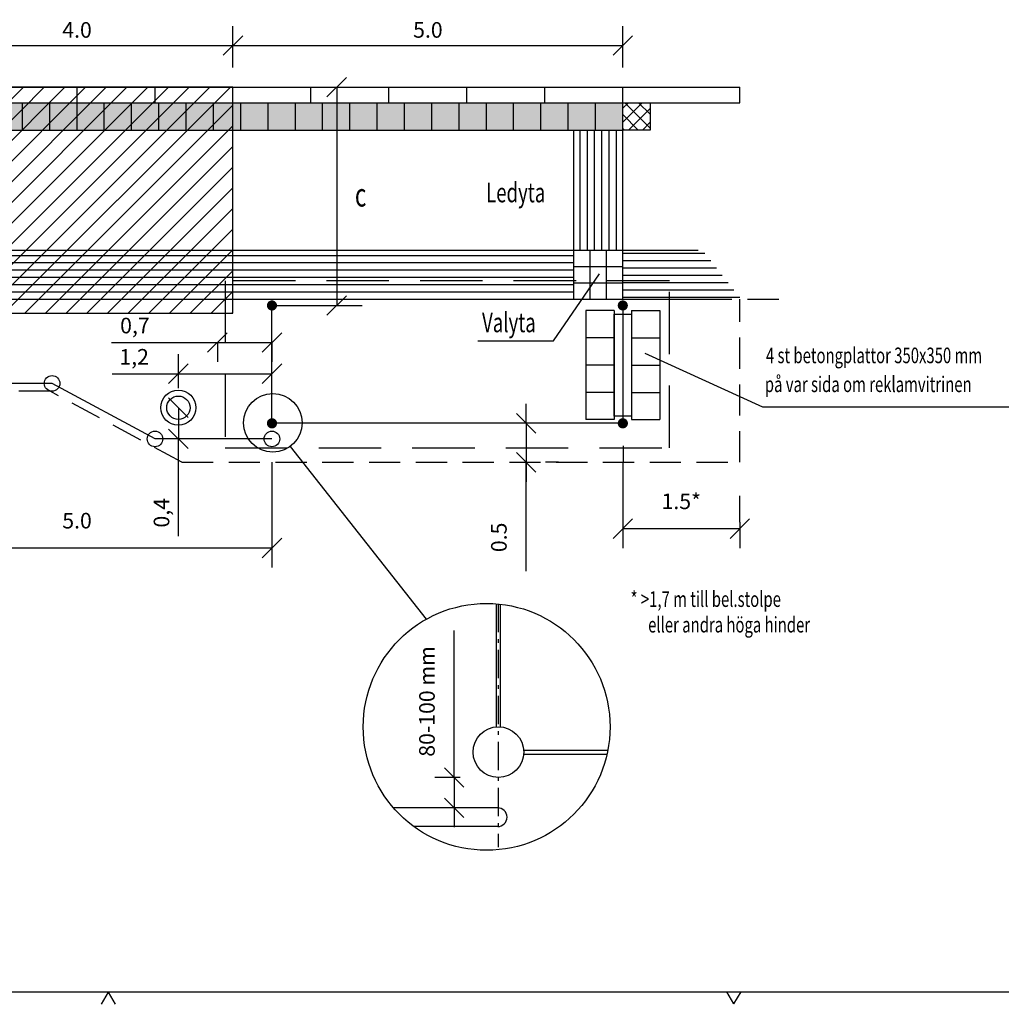
# Model space of a CAD drawing. Units: metres. Extents: x 42642.3 to 42726.4, y 29336.4 to 29395.8.
# Drawn here: x 42672.9 to 42698, y 29337.1 to 29362.4 of the extents above; entities that cross this region are included whole.
import ezdxf

# ---------------------------------------------------------------- set-up
doc = ezdxf.new("R2010")
doc.units = ezdxf.units.M
doc.header["$LTSCALE"] = 0.4
doc.header["$MEASUREMENT"] = 0
doc.header["$PDMODE"] = 2
doc.header["$PDSIZE"] = 0.3
for name, pattern in [('ACAD_ISO10W100', [18.5, 12, -3, 0.5, -3]), ('DASHED_2', [3, 2, -1]), ('DASHEDX2', [1.5, 1, -0.5])]:
    doc.linetypes.add(name, pattern=pattern)
doc.layers.get('0').update_dxf_attribs({"linetype": 'CONTINUOUS'})
doc.layers.get('DEFPOINTS').update_dxf_attribs({"linetype": 'CONTINUOUS'})
for name, color, linetype in [('-TEXT018', 4, 'CONTINUOUS'), ('M-001', 1, 'CONTINUOUS'), ('M-223', 1, 'CONTINUOUS'), ('M-281', 4, 'CONTINUOUS'), ('M-312B', 1, 'DASHEDX2'), ('M-313A', 1, 'CONTINUOUS'), ('M-353', 4, 'CONTINUOUS'), ('RÄCKE100', 3, 'CONTINUOUS')]:
    doc.layers.add(name, color=color, linetype=linetype)
doc.dimstyles.new('POINT-BH90', dxfattribs={"dimtxt": 1, "dimasz": 1, "dimexe": 1, "dimexo": 1.5, "dimgap": 2, "dimtad": 1, "dimdec": 1, "dimzin": 0, "dimdsep": 46, "dimtxsty": 'Standard', "dimblk1": 'OBLIQUE', "dimblk2": 'OBLIQUE', "dimsah": 1, "dimcen": 1.5, "dimadec": 0, "dimazin": 0, "dimtfac": 1, "dimtdec": 4, "dimtix": 1, "dimtmove": 0, "dimatfit": 3, "dimldrblk": 'OBLIQUE', "dimfxl": 1, "dimtolj": 1, "dimtzin": 0, "dimarcsym": 0})

# ---------------------------------------------------------------- blocks, each defined once
blk = doc.blocks.new('_OBLIQUE')
at = {"color": 0, "linetype": 'ByBlock'}
blk.add_line((-0.5, -0.5), (0.5, 0.5), dxfattribs=at)
blk = doc.blocks.new('*D9')
at = {"layer": 'DEFPOINTS', "color": 0, "transparency": 16777216}
for p in [(42669.339, 29353.295), (42679.339, 29352.001), (42679.339, 29348.804)]:
    blk.add_point(p, dxfattribs=at)
at = {"layer": 'M-353', "color": 0, "lineweight": -2, "transparency": 16777216}
for p, q in [((42669.339, 29352.295), (42669.339, 29348.304)), ((42679.339, 29351.001), (42679.339, 29348.304)), ((42669.339, 29348.804), (42679.339, 29348.804))]:
    blk.add_line(p, q, dxfattribs=at)
at = {"layer": 'M-353', "color": 0, "lineweight": -2, "transparency": 16777216, "xscale": 0.5, "yscale": 0.5, "zscale": 0.5, "rotation": 180}
blk.add_blockref('_OBLIQUE', (42669.339, 29348.804), dxfattribs=at)
at = {"layer": 'M-353', "color": 0, "lineweight": -2, "transparency": 16777216, "xscale": 0.5, "yscale": 0.5, "zscale": 0.5}
blk.add_blockref('_OBLIQUE', (42679.339, 29348.804), dxfattribs=at)
at = {"layer": 'M-353', "color": 1, "transparency": 16777216, "insert": (42674.339, 29349.504), "char_height": 0.4, "attachment_point": 5}
blk.add_mtext('\\A1;5.0', dxfattribs=at)
blk = doc.blocks.new('*D39')
at = {"layer": 'DEFPOINTS', "color": 0, "transparency": 16777216}
for p in [(42685.687, 29352.001), (42685.691, 29351.001), (42685.86, 29351.001)]:
    blk.add_point(p, dxfattribs=at)
at = {"layer": 'M-353', "color": 0, "lineweight": -2, "transparency": 16777216}
for p, q in [((42685.86, 29352.001), (42685.86, 29352.501)), ((42685.86, 29352.001), (42685.86, 29351.001)), ((42685.86, 29352.001), (42685.86, 29351.001)), ((42686.687, 29352.001), (42686.36, 29352.001)), ((42685.86, 29351.001), (42685.86, 29350.501)), ((42685.86, 29348.208), (42685.86, 29351.001)), ((42686.691, 29351.001), (42686.36, 29351.001))]:
    blk.add_line(p, q, dxfattribs=at)
at = {"layer": 'M-353', "color": 0, "lineweight": -2, "transparency": 16777216, "xscale": 0.5, "yscale": 0.5, "zscale": 0.5}
for p, rotation in [((42685.86, 29352.001), 270), ((42685.86, 29351.001), 90)]:
    blk.add_blockref('_OBLIQUE', p, dxfattribs=dict(at, rotation=rotation))
at = {"layer": 'M-353', "color": 1, "transparency": 16777216, "insert": (42685.16, 29349.075), "char_height": 0.4, "attachment_point": 5, "rotation": 90}
blk.add_mtext('\\A1;0.5', dxfattribs=at)
blk = doc.blocks.new('*D12')
at = {"layer": 'DEFPOINTS', "color": 0, "transparency": 16777216}
for p in [(42688.339, 29351.985), (42691.339, 29350.469), (42691.339, 29349.3)]:
    blk.add_point(p, dxfattribs=at)
at = {"layer": 'M-353', "color": 0, "lineweight": -2, "transparency": 16777216}
for p, q in [((42688.339, 29350.985), (42688.339, 29348.8)), ((42691.339, 29349.469), (42691.339, 29348.8)), ((42688.339, 29349.3), (42691.339, 29349.3))]:
    blk.add_line(p, q, dxfattribs=at)
at = {"layer": 'M-353', "color": 0, "lineweight": -2, "transparency": 16777216, "xscale": 0.5, "yscale": 0.5, "zscale": 0.5, "rotation": 180}
blk.add_blockref('_OBLIQUE', (42688.339, 29349.3), dxfattribs=at)
at = {"layer": 'M-353', "color": 0, "lineweight": -2, "transparency": 16777216, "xscale": 0.5, "yscale": 0.5, "zscale": 0.5}
blk.add_blockref('_OBLIQUE', (42691.339, 29349.3), dxfattribs=at)
at = {"layer": 'M-353', "color": 1, "transparency": 16777216, "insert": (42689.839, 29350), "char_height": 0.4, "attachment_point": 5}
blk.add_mtext('\\A1;1.5*', dxfattribs=at)
blk = doc.blocks.new('_A1')
at = {"color": 1}
for p, q in [((488.5, 7), (486.69, 10.11)), ((488.5, 7), (490.31, 10.11)), ((328, 10), (326.19, 6.89)), ((328, 10), (329.81, 6.89))]:
    blk.add_line(p, q, dxfattribs=at)
at = {"color": 7}
blk.add_line((831, 10), (40, 10), dxfattribs=at)
blk = doc.blocks.new('A1_100')
at = {"xscale": 0.1, "yscale": 0.1, "zscale": 0.1}
blk.add_blockref('_A1', (-30.681, -5.152), dxfattribs=at)
blk = doc.blocks.new('r100')
blk.add_circle((0, 0), 0.2)
blk = doc.blocks.new('vh_bred')
at = {"linetype": 'DASHED_2'}
blk.add_lwpolyline([(0, 0), (0, -5.7), (2.14, -5.7), (2.14, 0)], close=True, dxfattribs=at)
at = {"const_width": 0.065}
for points in [[(0.281, -0.6, 1), (0.347, -0.6, 1)], [(1.793, -0.6, 1), (1.858, -0.6, 1)], [(0.281, -5.1, 1), (0.347, -5.1, 1)], [(1.793, -5.1, 1), (1.858, -5.1, 1)]]:
    blk.add_lwpolyline(points, format="xyb", close=True, dxfattribs=at)
at = {"linetype": 'Continuous'}
for points in [[(0.314, -5.1), (0.314, -0.6)], [(0.314, -0.6), (1.826, -0.6)], [(1.826, -5.1), (0.314, -5.1)]]:
    blk.add_lwpolyline(points, dxfattribs=at)
blk.add_lwpolyline([(1.826, -0.6), (1.826, -1.758)])
blk = doc.blocks.new('vänthall_Bred')
blk.add_blockref('vh_bred', (-1.826, 5.1))
blk = doc.blocks.new('*D25')
at = {"layer": 'DEFPOINTS', "color": 0, "transparency": 16777216}
for p in [(42685.165, 29342.916), (42684.015, 29342.137), (42685.165, 29342.137)]:
    blk.add_point(p, dxfattribs=at)
at = {"layer": 'M-353', "color": 0, "lineweight": -2, "transparency": 16777216}
for p, q in [((42684.015, 29342.916), (42684.015, 29343.416)), ((42684.165, 29342.916), (42683.515, 29342.916)), ((42684.015, 29342.916), (42684.015, 29342.137)), ((42684.165, 29342.137), (42683.515, 29342.137)), ((42684.015, 29342.137), (42684.015, 29341.637))]:
    blk.add_line(p, q, dxfattribs=at)
at = {"layer": 'M-353', "color": 0, "lineweight": -2, "transparency": 16777216, "xscale": 0.5, "yscale": 0.5, "zscale": 0.5}
for p, rotation in [((42684.015, 29342.916), 270), ((42684.015, 29342.137), 90)]:
    blk.add_blockref('_OBLIQUE', p, dxfattribs=dict(at, rotation=rotation))
at = {"layer": 'M-353', "color": 1, "transparency": 16777216, "insert": (42683.315, 29344.866), "char_height": 0.4, "attachment_point": 5, "rotation": 90}
blk.add_mtext('\\A1;80-100 mm', dxfattribs=at)
blk = doc.blocks.new('*D26')
at = {"layer": 'DEFPOINTS', "color": 0, "transparency": 16777216}
for p in [(42679.339, 29353.273), (42676.939, 29352.401), (42679.339, 29352.401)]:
    blk.add_point(p, dxfattribs=at)
at = {"layer": 'M-353', "color": 4, "lineweight": -2, "transparency": 16777216}
for p, q in [((42676.939, 29352.901), (42676.939, 29353.773)), ((42679.339, 29352.901), (42679.339, 29353.773)), ((42675.237, 29353.273), (42676.939, 29353.273)), ((42676.939, 29353.273), (42679.339, 29353.273))]:
    blk.add_line(p, q, dxfattribs=at)
at = {"layer": 'M-353', "color": 4, "lineweight": -2, "transparency": 16777216, "xscale": 0.5, "yscale": 0.5, "zscale": 0.5, "rotation": 180}
blk.add_blockref('_OBLIQUE', (42676.939, 29353.273), dxfattribs=at)
at = {"layer": 'M-353', "color": 4, "lineweight": -2, "transparency": 16777216, "xscale": 0.5, "yscale": 0.5, "zscale": 0.5}
blk.add_blockref('_OBLIQUE', (42679.339, 29353.273), dxfattribs=at)
at = {"layer": 'M-353', "color": 1, "transparency": 16777216, "insert": (42675.804, 29353.707), "char_height": 0.4, "attachment_point": 5}
blk.add_mtext('\\A1;1,2', dxfattribs=at)
blk = doc.blocks.new('*D27')
at = {"layer": 'DEFPOINTS', "color": 0, "transparency": 16777216}
for p in [(42676.939, 29352.401), (42676.939, 29351.601), (42676.939, 29351.601)]:
    blk.add_point(p, dxfattribs=at)
at = {"layer": 'M-353', "color": 4, "lineweight": -2, "transparency": 16777216}
for p in [(42676.939, 29352.401), (42676.939, 29349.105)]:
    blk.add_line(p, (42676.939, 29351.601), dxfattribs=at)
at = {"layer": 'M-353', "color": 4, "lineweight": -2, "transparency": 16777216, "xscale": 0.5, "yscale": 0.5, "zscale": 0.5}
for p, rotation in [((42676.939, 29352.401), 90), ((42676.939, 29351.601), 270)]:
    blk.add_blockref('_OBLIQUE', p, dxfattribs=dict(at, rotation=rotation))
at = {"layer": 'M-353', "color": 1, "transparency": 16777216, "insert": (42676.506, 29349.705), "char_height": 0.4, "attachment_point": 5, "rotation": 90}
blk.add_mtext('\\A1;0,4', dxfattribs=at)
blk = doc.blocks.new('*D28')
at = {"layer": 'DEFPOINTS', "color": 0, "transparency": 16777216}
for p in [(42677.939, 29354.576), (42679.339, 29354.576), (42679.339, 29354.076)]:
    blk.add_point(p, dxfattribs=at)
at = {"layer": 'M-313A', "color": 4, "lineweight": -2, "transparency": 16777216}
for p, q in [((42675.223, 29354.076), (42677.939, 29354.076)), ((42677.939, 29354.076), (42677.939, 29353.576)), ((42677.939, 29354.076), (42679.339, 29354.076)), ((42679.339, 29354.076), (42679.339, 29353.576))]:
    blk.add_line(p, q, dxfattribs=at)
at = {"layer": 'M-313A', "color": 4, "lineweight": -2, "transparency": 16777216, "xscale": 0.5, "yscale": 0.5, "zscale": 0.5, "rotation": 180}
blk.add_blockref('_OBLIQUE', (42677.939, 29354.076), dxfattribs=at)
at = {"layer": 'M-313A', "color": 4, "lineweight": -2, "transparency": 16777216, "xscale": 0.5, "yscale": 0.5, "zscale": 0.5}
blk.add_blockref('_OBLIQUE', (42679.339, 29354.076), dxfattribs=at)
at = {"layer": 'M-313A', "color": 1, "transparency": 16777216, "insert": (42675.823, 29354.509), "char_height": 0.4, "attachment_point": 5}
blk.add_mtext('\\A1;0,7', dxfattribs=at)
blk = doc.blocks.new('*D33')
at = {"layer": 'DEFPOINTS', "color": 0, "transparency": 16777216}
for p in [(42678.339, 29361.693), (42670.339, 29360.623), (42678.339, 29360.625)]:
    blk.add_point(p, dxfattribs=at)
at = {"layer": 'M-353', "color": 4, "lineweight": -2, "transparency": 16777216}
for p, q in [((42670.339, 29361.123), (42670.339, 29362.193)), ((42678.339, 29361.125), (42678.339, 29362.193)), ((42670.339, 29361.693), (42678.339, 29361.693))]:
    blk.add_line(p, q, dxfattribs=at)
at = {"layer": 'M-353', "color": 4, "lineweight": -2, "transparency": 16777216, "xscale": 0.5, "yscale": 0.5, "zscale": 0.5, "rotation": 180}
blk.add_blockref('_OBLIQUE', (42670.339, 29361.693), dxfattribs=at)
at = {"layer": 'M-353', "color": 4, "lineweight": -2, "transparency": 16777216, "xscale": 0.5, "yscale": 0.5, "zscale": 0.5}
blk.add_blockref('_OBLIQUE', (42678.339, 29361.693), dxfattribs=at)
at = {"layer": 'M-353', "color": 1, "transparency": 16777216, "insert": (42674.339, 29362.093), "char_height": 0.4, "attachment_point": 5}
blk.add_mtext('\\A1;4.0', dxfattribs=at)
blk = doc.blocks.new('*D35')
at = {"layer": 'DEFPOINTS', "color": 0, "transparency": 16777216}
for p in [(42688.339, 29361.693), (42678.339, 29360.625), (42688.339, 29360.625)]:
    blk.add_point(p, dxfattribs=at)
at = {"layer": 'M-353', "color": 4, "lineweight": -2, "transparency": 16777216}
for p, q in [((42678.339, 29361.125), (42678.339, 29362.193)), ((42688.339, 29361.125), (42688.339, 29362.193)), ((42678.339, 29361.693), (42688.339, 29361.693))]:
    blk.add_line(p, q, dxfattribs=at)
at = {"layer": 'M-353', "color": 4, "lineweight": -2, "transparency": 16777216, "xscale": 0.5, "yscale": 0.5, "zscale": 0.5, "rotation": 180}
blk.add_blockref('_OBLIQUE', (42678.339, 29361.693), dxfattribs=at)
at = {"layer": 'M-353', "color": 4, "lineweight": -2, "transparency": 16777216, "xscale": 0.5, "yscale": 0.5, "zscale": 0.5}
blk.add_blockref('_OBLIQUE', (42688.339, 29361.693), dxfattribs=at)
at = {"layer": 'M-353', "color": 1, "transparency": 16777216, "insert": (42683.339, 29362.093), "char_height": 0.4, "attachment_point": 5}
blk.add_mtext('\\A1;5.0', dxfattribs=at)

msp = doc.modelspace()

# ---------------------------------------------------------------- hatches: boundary and pattern name
at = {"layer": '-TEXT018'}
h = msp.add_hatch(dxfattribs=at)
h.set_pattern_fill('ANSI37', color=256, scale=2, style=0)
h.set_pattern_definition([(45, (42634.16442, 29351.87038), (-0.1767767, 0.1767767), []), (135, (42634.16442, 29351.87038), (-0.1767767, -0.1767767), [])])
h.paths.add_polyline_path([(42688.339, 29360.225), (42689.039, 29360.225), (42689.039, 29359.525), (42688.339, 29359.525)])
at = {"layer": 'M-281'}
h = msp.add_hatch(dxfattribs=at)
h.set_pattern_fill('ANSI31', color=9, scale=3, style=0)
h.paths.add_polyline_path([(42678.339, 29360.623), (42670.339, 29360.623), (42670.339, 29354.823), (42678.339, 29354.823)])
h = msp.add_hatch(dxfattribs=at)
h.set_pattern_fill('AR-SAND', color=256, scale=0.2, angle=45, style=0)
h.set_pattern_definition([(82.5, (0, 0), (-0.2814026368, 0.2635854245), [0, -0.304, 0, -0.34, 0, -0.325]), (52.5, (0, 0), (-0.148827502, 0.649395946), [0, -0.164, 0, -0.274, 0, -0.105]), (12.5, (-0.17395, -0.17395), (0.4396058546, 0.4412064766), [0, -0.1, 0, -0.36, 0, -0.47]), (2.5, (-0.17395, -0.17395), (0.3010084327, 0.54925257), [0, -0.05, 0, -0.236, 0, -0.27])])
h.paths.add_polyline_path([(42652.339, 29360.225), (42652.339, 29359.525), (42688.339, 29359.525), (42688.339, 29360.225)])
h = msp.add_hatch(dxfattribs=at)
h.set_pattern_fill('AR-SAND', color=256, scale=0.2, angle=45, style=0)
h.set_pattern_definition([(82.5, (0, -13.9828), (-0.2814026368, 0.2635854245), [0, -0.304, 0, -0.34, 0, -0.325]), (52.5, (0, -13.9828), (-0.148827502, 0.649395946), [0, -0.164, 0, -0.274, 0, -0.105]), (12.5, (-0.17395, -14.15674), (0.4396058546, 0.4412064766), [0, -0.1, 0, -0.36, 0, -0.47]), (2.5, (-0.17395, -14.15674), (0.3010084327, 0.54925257), [0, -0.05, 0, -0.236, 0, -0.27])])
h.paths.add_polyline_path([(42652.339, 29360.225), (42652.339, 29359.525), (42688.339, 29359.525), (42688.339, 29360.225)])
h = msp.add_hatch(dxfattribs=at)
h.set_pattern_fill('LINE', color=256, scale=1.5, style=0)
h.set_pattern_definition([(0, (0, -0.00278), (0, 0.1875), [])])
h.paths.add_polyline_path([(42653.179, 29356.442), (42687.079, 29356.445), (42687.079, 29355.185), (42653.179, 29355.182)])
h = msp.add_hatch(dxfattribs=at)
h.set_pattern_fill('LINE', color=256, scale=1.5, style=0)
h.set_pattern_definition([(0, (1.99987, 0.05282), (0, 0.1875), [])])
h.paths.add_polyline_path([(42688.339, 29356.498), (42690.339, 29356.498), (42691.339, 29355.238), (42688.339, 29355.238)])
at = {"layer": 'M-313A'}
h = msp.add_hatch(dxfattribs=at)
h.set_pattern_fill('LINE', color=4, scale=1.5, angle=90, style=0)
h.set_pattern_definition([(90, (21323.11676, 14668.17938), (-0.1875, 1e-17), [])])
h.paths.add_polyline_path([(42687.079, 29356.445), (42688.339, 29356.445), (42688.339, 29359.525), (42687.079, 29359.525)])

# ---------------------------------------------------------------- linework, layer by layer
at = {"layer": '-TEXT018', "color": 4, "flags": 128}
msp.add_lwpolyline([(42688.339, 29360.225), (42689.039, 29360.225), (42689.039, 29359.525), (42688.339, 29359.525)], close=True, dxfattribs=at)
at = {"layer": 'M-001', "color": 4}
for p, q in [((42691.929, 29352.416), (42688.915, 29353.789)), ((42699.26, 29352.416), (42691.929, 29352.416))]:
    msp.add_line(p, q, dxfattribs=at)
at = {"layer": 'M-001', "color": 9, "flags": 128}
msp.add_lwpolyline([(42678.339, 29360.623), (42670.339, 29360.623), (42670.339, 29354.823), (42678.339, 29354.823)], close=True, dxfattribs=at)
at = {"layer": 'M-223'}
for p, q in [((42679.804, 29351.41), (42683.295, 29346.974)), ((42685.129, 29342.137), (42682.456, 29342.137)), ((42685.129, 29341.657), (42682.978, 29341.657))]:
    msp.add_line(p, q, dxfattribs=at)
at = {"layer": 'M-223', "color": 4}
for p, q in [((42685.098, 29344.216), (42685.098, 29347.37)), ((42685.198, 29344.216), (42685.198, 29347.36)), ((42685.798, 29343.616), (42687.955, 29343.616)), ((42685.798, 29343.516), (42687.934, 29343.516))]:
    msp.add_line(p, q, dxfattribs=at)
at = {"layer": 'M-223'}
msp.add_lwpolyline([(42688.559, 29354.803), (42688.559, 29352.188), (42688.119, 29352.188), (42688.119, 29354.803)], close=True, dxfattribs=at)
for centre, radius in [((42676.939, 29352.401), 0.45), ((42676.939, 29352.401), 0.3), ((42679.36, 29352.014), 0.75), ((42684.846, 29344.214), 3.166), ((42685.148, 29343.566), 0.65)]:
    msp.add_circle(centre, radius, dxfattribs=at)
msp.add_arc((42685.129, 29341.897), 0.24, 270, 90, dxfattribs=at)
at = {"layer": 'M-312B', "ltscale": 2}
for p, q in [((42690.339, 29355.185), (42692.339, 29355.185)), ((42691.339, 29351.001), (42691.339, 29355.185)), ((42673.648, 29352.825), (42657.637, 29352.825)), ((42677.03, 29351.001), (42673.648, 29352.825)), ((42677.03, 29351.001), (42691.339, 29351.001))]:
    msp.add_line(p, q, dxfattribs=at)
at = {"layer": 'M-313A', "linetype": 'Continuous'}
msp.add_line((42649.339, 29360.625), (42691.339, 29360.625), dxfattribs=at)
at = {"layer": 'M-313A', "color": 4}
for p, q in [((42674.339, 29360.225), (42674.339, 29360.625)), ((42676.339, 29360.225), (42676.339, 29360.625)), ((42678.339, 29360.225), (42678.339, 29360.625)), ((42680.339, 29360.225), (42680.339, 29360.625)), ((42682.339, 29360.225), (42682.339, 29360.625)), ((42684.339, 29360.225), (42684.339, 29360.625)), ((42686.339, 29360.225), (42686.339, 29360.625)), ((42688.339, 29360.225), (42688.339, 29360.625)), ((42652.339, 29359.525), (42688.339, 29359.525)), ((42687.079, 29355.185), (42687.079, 29359.525)), ((42688.339, 29355.185), (42688.339, 29359.525)), ((42653.179, 29356.445), (42686.079, 29356.445)), ((42686.079, 29356.445), (42687.339, 29356.445)), ((42687.339, 29356.445), (42690.269, 29356.445)), ((42687.499, 29355.185), (42687.499, 29356.445)), ((42687.919, 29355.185), (42687.919, 29356.445)), ((42688.339, 29356.445), (42689.109, 29356.445)), ((42687.079, 29356.025), (42688.339, 29356.025)), ((42687.079, 29355.605), (42688.339, 29355.605)), ((42653.179, 29355.185), (42690.339, 29355.185)), ((42677.939, 29355.185), (42678.359, 29355.185)), ((42687.389, 29354.895), (42687.389, 29352.095)), ((42688.119, 29354.895), (42687.389, 29354.895)), ((42688.119, 29354.895), (42688.119, 29352.095)), ((42688.559, 29354.895), (42688.559, 29352.095)), ((42688.559, 29354.895), (42689.289, 29354.895)), ((42689.285, 29354.895), (42689.285, 29352.095)), ((42688.119, 29354.195), (42687.389, 29354.195)), ((42688.559, 29354.195), (42689.289, 29354.195)), ((42688.119, 29353.495), (42687.389, 29353.495)), ((42688.559, 29353.495), (42689.289, 29353.495)), ((42688.119, 29352.795), (42687.389, 29352.795)), ((42688.559, 29352.795), (42689.289, 29352.795)), ((42688.119, 29352.095), (42687.389, 29352.095)), ((42688.559, 29352.095), (42689.289, 29352.095)), ((42688.352, 29351.421), (42688.352, 29350.985))]:
    msp.add_line(p, q, dxfattribs=at)
at = {"layer": 'M-313A'}
for p, q in [((42691.339, 29360.225), (42691.339, 29360.625)), ((42649.339, 29360.225), (42691.339, 29360.225))]:
    msp.add_line(p, q, dxfattribs=at)
at = {"layer": 'M-313A', "color": 4, "linetype": 'Continuous'}
for p, q in [((42672.939, 29359.525), (42672.939, 29360.225)), ((42673.639, 29359.525), (42673.639, 29360.225)), ((42674.339, 29359.525), (42674.339, 29360.225)), ((42675.039, 29359.525), (42675.039, 29360.225)), ((42675.739, 29359.525), (42675.739, 29360.225)), ((42676.439, 29359.525), (42676.439, 29360.225)), ((42677.139, 29359.525), (42677.139, 29360.225)), ((42677.839, 29359.525), (42677.839, 29360.225)), ((42678.539, 29359.525), (42678.539, 29360.225)), ((42679.239, 29359.525), (42679.239, 29360.225)), ((42679.939, 29359.525), (42679.939, 29360.225)), ((42680.639, 29359.525), (42680.639, 29360.225)), ((42681.339, 29359.525), (42681.339, 29360.225)), ((42682.039, 29359.525), (42682.039, 29360.225)), ((42682.739, 29359.525), (42682.739, 29360.225)), ((42683.439, 29359.525), (42683.439, 29360.225)), ((42684.139, 29359.525), (42684.139, 29360.225)), ((42684.839, 29359.525), (42684.839, 29360.225)), ((42685.539, 29359.525), (42685.539, 29360.225)), ((42686.239, 29359.525), (42686.239, 29360.225)), ((42686.939, 29359.525), (42686.939, 29360.225)), ((42687.639, 29359.525), (42687.639, 29360.225)), ((42688.339, 29356.445), (42688.339, 29359.525))]:
    msp.add_line(p, q, dxfattribs=at)
at = {"layer": 'M-313A', "color": 4, "flags": 128}
msp.add_lwpolyline([(42684.624, 29354.119), (42686.563, 29354.119), (42687.737, 29355.836)], dxfattribs=at)
at = {"layer": 'M-353'}
for p, q in [((42680.999, 29360.625), (42680.999, 29355.025)), ((42684.015, 29343.416), (42684.015, 29346.685))]:
    msp.add_line(p, q, dxfattribs=at)
at = {"layer": 'M-353', "color": 4}
msp.add_line((42691.339, 29349.469), (42691.339, 29350.144), dxfattribs=at)
at = {"layer": 'M-353', "linetype": 'ACAD_ISO10W100', "ltscale": 0.15}
msp.add_line((42685.143, 29347.366), (42685.143, 29341.125), dxfattribs=at)
at = {"layer": 'RÄCKE100'}
for p, q in [((42673.699, 29353.025), (42657.699, 29353.025)), ((42676.339, 29351.601), (42673.699, 29353.025)), ((42679.339, 29351.601), (42676.339, 29351.601))]:
    msp.add_line(p, q, dxfattribs=at)

# ---------------------------------------------------------------- block references
msp.add_blockref('A1_100', (42673.021, 29341.56))
at = {"layer": 'M-223', "xscale": 2, "yscale": 2, "zscale": 2, "rotation": 90}
msp.add_blockref('vänthall_Bred', (42688.339, 29355.025), dxfattribs=at)
at = {"layer": 'M-353', "xscale": 0.5, "yscale": 0.5, "zscale": 0.5}
for p in [(42680.999, 29360.625), (42680.999, 29355.025)]:
    msp.add_blockref('_OBLIQUE', p, dxfattribs=at)
at = {"layer": 'RÄCKE100', "rotation": 180}
for p in [(42673.699, 29353.025), (42676.339, 29351.601), (42679.339, 29351.601)]:
    msp.add_blockref('r100', p, dxfattribs=at)

# ---------------------------------------------------------------- texts
at = {"layer": 'M-001', "width": 0.7}
for s, height, p in [('Ledyta', 0.5, (42684.832, 29357.671)), ('c', 0.6, (42681.467, 29357.562)), ('Valyta', 0.5, (42684.729, 29354.338)), ('4 st betongplattor 350x350 mm', 0.4, (42692.01, 29353.543)), ('på var sida om reklamvitrinen', 0.4, (42691.982, 29352.802)), ('* >1,7 m till bel.stolpe', 0.4, (42688.539, 29347.291)), ('eller andra höga hinder', 0.4, (42688.989, 29346.635))]:
    msp.add_text(s, height=height, dxfattribs=at).set_placement(p)

# ---------------------------------------------------------------- dimensions: what is measured, and where the dimension line sits
at = {"layer": 'M-313A'}
dim = msp.add_linear_dim(base=(42679.339, 29354.076), p1=(42677.939, 29354.576), p2=(42679.339, 29354.576), angle=0, text='0,7', dimstyle='POINT-BH90', override={"dimtxt": 0.4, "dimasz": 0.5, "dimexe": 0.5, "dimexo": 0.5, "dimgap": 0.2, "dimclrd": 4, "dimclre": 4, "dimclrt": 1, "dimtdec": 1, "dimtmove": 1}, dxfattribs=at)
dim.commit()
dim.dimension.update_dxf_attribs({"geometry": '*D28', "text_midpoint": (42675.823, 29354.509), "dimtype": 129})
at = {"layer": 'M-353'}
for base, p1, p2, text, override, picture, middle in [((42678.339, 29361.693), (42670.339, 29360.623), (42678.339, 29360.625), '4.0', {"dimtxt": 0.4, "dimasz": 0.5, "dimexe": 0.5, "dimexo": 0.5, "dimgap": 0.2, "dimclrd": 4, "dimclre": 4, "dimclrt": 1, "dimtdec": 1, "dimtmove": 1}, '*D33', (42674.339, 29362.093)), ((42688.339, 29361.693), (42678.339, 29360.625), (42688.339, 29360.625), '5.0', {"dimtxt": 0.4, "dimasz": 0.5, "dimexe": 0.5, "dimexo": 0.5, "dimgap": 0.2, "dimclrd": 4, "dimclre": 4, "dimclrt": 1, "dimtdec": 1, "dimtmove": 1}, '*D35', (42683.339, 29362.093)), ((42679.339, 29348.804), (42669.339, 29353.295), (42679.339, 29352.001), '5.0', {"dimtxt": 0.4, "dimasz": 0.5, "dimexe": 0.5, "dimexo": 1, "dimgap": 0.5, "dimclrt": 1, "dimtmove": 1}, '*D9', (42674.339, 29349.504)), ((42691.339, 29349.3), (42688.339, 29351.985), (42691.339, 29350.469), '1.5*', {"dimtxt": 0.4, "dimasz": 0.5, "dimexe": 0.5, "dimexo": 1, "dimgap": 0.5, "dimclrt": 1, "dimtmove": 1}, '*D12', (42689.839, 29350))]:
    dim = msp.add_linear_dim(base=base, p1=p1, p2=p2, text=text, dimstyle='POINT-BH90', override=override, dxfattribs=at)
    dim.commit()
    dim.dimension.update_dxf_attribs({"geometry": picture, "text_midpoint": middle})
for base, p1, p2, angle, text, override, picture, middle, dimtype in [((42679.339, 29353.273), (42676.939, 29352.401), (42679.339, 29352.401), 0, '1,2', {"dimtxt": 0.4, "dimasz": 0.5, "dimexe": 0.5, "dimexo": 0.5, "dimgap": 0.2, "dimclrd": 4, "dimclre": 4, "dimclrt": 1, "dimtdec": 1, "dimtmove": 1}, '*D26', (42675.804, 29353.579), 129), ((42676.939, 29351.601), (42676.939, 29352.401), (42676.939, 29351.601), 270, '0,4', {"dimtxt": 0.4, "dimasz": 0.5, "dimexe": 0.5, "dimexo": 0.5, "dimgap": 0.2, "dimclrd": 4, "dimclre": 4, "dimclrt": 1, "dimtdec": 1, "dimtmove": 1}, '*D27', (42676.565, 29349.705), 129), ((42685.86, 29351.001), (42685.687, 29352.001), (42685.691, 29351.001), 90, '0.5', {"dimtxt": 0.4, "dimasz": 0.5, "dimexe": 0.5, "dimexo": 1, "dimgap": 0.5, "dimclrt": 1, "dimtmove": 1}, '*D39', (42685.86, 29349.075), 160), ((42684.015, 29342.137), (42685.165, 29342.916), (42685.165, 29342.137), 90, '80-100 mm', {"dimtxt": 0.4, "dimasz": 0.5, "dimexe": 0.5, "dimexo": 1, "dimgap": 0.5, "dimclrt": 1, "dimtmove": 1}, '*D25', (42684.015, 29344.866), 128)]:
    dim = msp.add_linear_dim(base=base, p1=p1, p2=p2, angle=angle, text=text, dimstyle='POINT-BH90', override=override, dxfattribs=at)
    dim.commit()
    dim.dimension.update_dxf_attribs({"geometry": picture, "text_midpoint": middle, "dimtype": dimtype})

doc.saveas('drawing.dxf')
